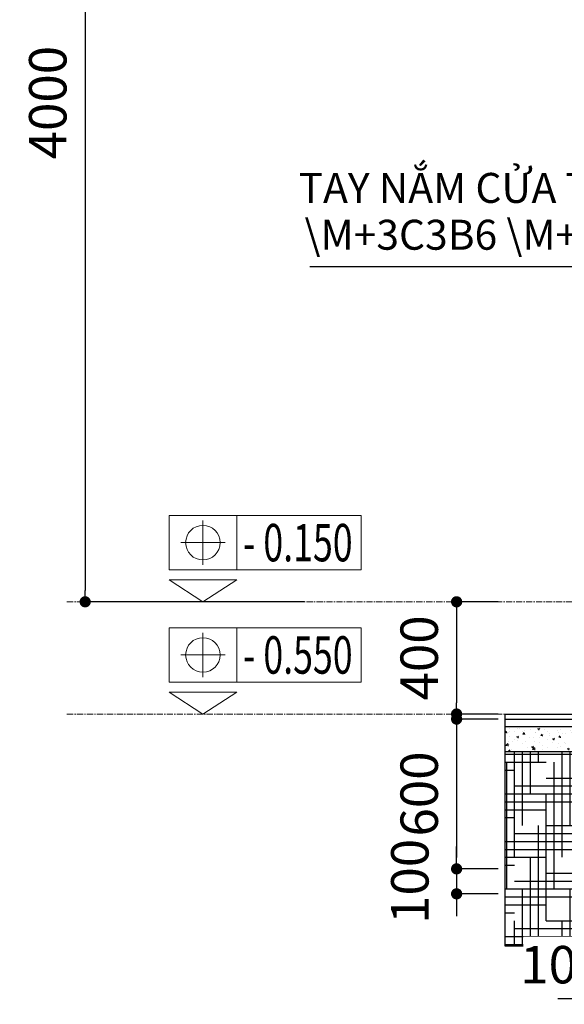
# Model space of a CAD drawing. Units: inches. Extents: x 1854245 to 2212915, y 633082 to 929809.
# Drawn here: x 2179428 to 2181610, y 708915 to 712860 of the extents above; entities that cross this region are included whole.
import ezdxf
from ezdxf.enums import TextEntityAlignment as Align

# ---------------------------------------------------------------- set-up
doc = ezdxf.new("R2010")
doc.units = ezdxf.units.IN
doc.header["$LTSCALE"] = 100
doc.header["$MEASUREMENT"] = 0
doc.linetypes.add('CENTER', pattern=[2, 1.25, -0.25, 0.25, -0.25])
doc.layers.get('Defpoints').update_dxf_attribs({"lineweight": 15})
for name, color, linetype in [('0-HAT', 8, 'Continuous'), ('DIM', 7, 'Continuous'), ('hatch', 251, 'Continuous'), ('T1', 44, 'Continuous')]:
    doc.layers.add(name, color=color, linetype=linetype)
for name, color, linetype, lineweight in [('4 text-viet', 4, 'Continuous', 18), ('5', 5, 'CENTER', 9), ('dim1', 8, 'Continuous', 13), ('GHICHU', 125, 'Continuous', 15), ('HACHB', 250, 'Continuous', 5)]:
    doc.layers.add(name, color=color, linetype=linetype, lineweight=lineweight)
doc.styles.add('Arial', font='arial.ttf')
doc.styles.get("Standard").update_dxf_attribs({"font": 'arial.ttf'})
doc.styles.add('style1', font='arial.ttf', dxfattribs={"width": 0.85, "height": 550})
doc.styles.add('VNS', font='vntimeh.shx', dxfattribs={"width": 0.7})
doc.dimstyles.get("Standard").update_dxf_attribs({"dimtxt": 0.18, "dimasz": 0.18, "dimexe": 0.18, "dimexo": 0.0625, "dimgap": 0.09, "dimtad": 0, "dimtih": 1, "dimtoh": 1, "dimdec": 4, "dimzin": 0, "dimdsep": 46, "dimtxsty": 'Standard', "dimcen": 0.09, "dimadec": 0, "dimazin": 0, "dimtfac": 1, "dimtdec": 4, "dimtofl": 0, "dimtmove": 0, "dimatfit": 3, "dimfxl": 0, "dimtolj": 1, "dimtzin": 0, "dimarcsym": 0})
doc.dimstyles.new('STYLE25', dxfattribs={"dimscale": 150, "dimtxt": 1, "dimasz": 0.3, "dimexe": 0, "dimexo": 0, "dimgap": 0.5, "dimtad": 1, "dimdec": 0, "dimzin": 0, "dimdsep": 46, "dimtxsty": 'VNS', "dimblk1": 'DOT', "dimblk2": 'DOT', "dimsah": 1, "dimcen": 40, "dimclrd": 256, "dimclre": 8, "dimclrt": 33, "dimadec": 0, "dimazin": 0, "dimtfac": 1, "dimtdec": 0, "dimtmove": 2, "dimatfit": 3, "dimldrblk": 'DOT', "dimfxl": 0, "dimtolj": 1, "dimtzin": 0, "dimlwd": -1, "dimarcsym": 0})

# ---------------------------------------------------------------- blocks, each defined once
blk = doc.blocks.new('_Dot')
at = {"color": 0, "linetype": 'ByBlock', "lineweight": -2}
blk.add_line((-0.5, 0), (-1, 0), dxfattribs=at)
at = {"color": 0, "linetype": 'ByBlock', "const_width": 0.5}
blk.add_lwpolyline([(-0.25, 0, 1), (0.25, 0, 1)], format="xyb", close=True, dxfattribs=at)
blk = doc.blocks.new('*D992')
at = {"layer": 'Defpoints', "color": 0, "linetype": 'Continuous', "transparency": 16777216}
for p in [(2181345.2, 710527.6), (2181178.8, 710078), (2181345.2, 710078)]:
    blk.add_point(p, dxfattribs=at)
at = {"layer": 'DIM', "color": 8, "linetype": 'Continuous', "lineweight": -2, "transparency": 16777216}
for p, q in [((2181345.2, 710527.6), (2181178.8, 710527.6)), ((2181345.2, 710078), (2181178.8, 710078))]:
    blk.add_line(p, q, dxfattribs=at)
at = {"layer": 'DIM', "linetype": 'Continuous', "transparency": 16777216}
blk.add_line((2181178.8, 710482.6), (2181178.8, 710123), dxfattribs=at)
at = {"layer": 'DIM', "linetype": 'Continuous', "transparency": 16777216, "xscale": 45, "yscale": 45, "zscale": 45}
for p, rotation in [((2181178.8, 710527.6), 90), ((2181178.8, 710078), 270)]:
    blk.add_blockref('_Dot', p, dxfattribs=dict(at, rotation=rotation))
at = {"layer": 'DIM', "color": 33, "linetype": 'Continuous', "transparency": 16777216, "insert": (2181028.8, 710302.8), "char_height": 150, "attachment_point": 5, "rotation": 90, "style": 'VNS', "bg_fill": 3, "box_fill_scale": 1.25, "bg_fill_color": 256, "bg_fill_true_color": 13158600, "bg_fill_transparency": 12227680}
blk.add_mtext('\\A1;400', dxfattribs=at)
blk = doc.blocks.new('A$C2297011E')
for p, q in [((212.2, -94.6), (-212.2, -94.6)), ((0, -231.1), (-212.2, -94.6)), ((0, -231.1), (212.2, -94.6))]:
    blk.add_line(p, q)
blk = doc.blocks.new('*U983')
for p, q in [((-212.2, 200.2), (-212.2, 540.2)), ((-212.2, 540.2), (991.7, 540.2)), ((0, 509.4), (0, 231.1)), ((212.2, 540.2), (212.2, 200.2)), ((991.7, 540.2), (991.7, 200.2)), ((139.1, 370.2), (-139.1, 370.2)), ((991.7, 200.2), (-212.2, 200.2))]:
    blk.add_line(p, q)
blk.add_circle((0, 370.2), 108.3)
blk.add_blockref('A$C2297011E', (0, 231.1))
at = {"style": 'Arial', "flags": 8}
blk.add_attdef('height_code', text='', height=150, dxfattribs=at).set_placement((250.3, 370.2), align=Align.MIDDLE_LEFT)
blk = doc.blocks.new('*D1125')
at = {"layer": 'Defpoints', "color": 0, "linetype": 'Continuous', "transparency": 16777216}
for p in [(2180569, 714527.6), (2179690.1, 710527.6), (2180569, 710527.6)]:
    blk.add_point(p, dxfattribs=at)
at = {"layer": 'DIM', "color": 8, "linetype": 'Continuous', "lineweight": -2, "transparency": 16777216}
for p, q in [((2180569, 714527.6), (2179690.1, 714527.6)), ((2180569, 710527.6), (2179690.1, 710527.6))]:
    blk.add_line(p, q, dxfattribs=at)
at = {"layer": 'DIM', "linetype": 'Continuous', "transparency": 16777216}
blk.add_line((2179690.1, 714482.6), (2179690.1, 710572.6), dxfattribs=at)
at = {"layer": 'DIM', "linetype": 'Continuous', "transparency": 16777216, "xscale": 45, "yscale": 45, "zscale": 45}
for p, rotation in [((2179690.1, 714527.6), 90), ((2179690.1, 710527.6), 270)]:
    blk.add_blockref('_Dot', p, dxfattribs=dict(at, rotation=rotation))
at = {"layer": 'DIM', "color": 33, "linetype": 'Continuous', "transparency": 16777216, "insert": (2179540.1, 712527.6), "char_height": 150, "attachment_point": 5, "rotation": 90, "style": 'VNS', "bg_fill": 3, "box_fill_scale": 1.25, "bg_fill_color": 256, "bg_fill_true_color": 13158600, "bg_fill_transparency": 12232840}
blk.add_mtext('\\A1;4000', dxfattribs=at)
blk = doc.blocks.new('*D1128')
at = {"layer": 'Defpoints', "color": 0, "linetype": 'Continuous', "transparency": 16777216}
for p in [(2181345.2, 710057.6), (2181178.8, 709457.6), (2181345.2, 709457.6)]:
    blk.add_point(p, dxfattribs=at)
at = {"layer": 'DIM', "color": 8, "linetype": 'Continuous', "lineweight": -2, "transparency": 16777216}
for p, q in [((2181345.2, 710057.6), (2181178.8, 710057.6)), ((2181345.2, 709457.6), (2181178.8, 709457.6))]:
    blk.add_line(p, q, dxfattribs=at)
at = {"layer": 'DIM', "linetype": 'Continuous', "transparency": 16777216}
blk.add_line((2181178.8, 710012.6), (2181178.8, 709502.6), dxfattribs=at)
at = {"layer": 'DIM', "linetype": 'Continuous', "transparency": 16777216, "xscale": 45, "yscale": 45, "zscale": 45}
for p, rotation in [((2181178.8, 710057.6), 90), ((2181178.8, 709457.6), 270)]:
    blk.add_blockref('_Dot', p, dxfattribs=dict(at, rotation=rotation))
at = {"layer": 'DIM', "color": 33, "linetype": 'Continuous', "transparency": 16777216, "insert": (2181028.8, 709757.6), "char_height": 150, "attachment_point": 5, "rotation": 90, "style": 'VNS', "bg_fill": 3, "box_fill_scale": 1.25, "bg_fill_color": 256, "bg_fill_true_color": 13158600, "bg_fill_transparency": 12232840}
blk.add_mtext('\\A1;600', dxfattribs=at)
blk = doc.blocks.new('*D1129')
at = {"layer": 'Defpoints', "color": 0, "linetype": 'Continuous', "transparency": 16777216}
for p in [(2181345.2, 709457.6), (2181178.8, 709357.6), (2181345.2, 709357.6)]:
    blk.add_point(p, dxfattribs=at)
at = {"layer": 'DIM', "linetype": 'Continuous', "transparency": 16777216}
for p, q in [((2181178.8, 709502.6), (2181178.8, 709547.6)), ((2181178.8, 709457.6), (2181178.8, 709357.6)), ((2181178.8, 709312.6), (2181178.8, 709267.6))]:
    blk.add_line(p, q, dxfattribs=at)
at = {"layer": 'DIM', "color": 8, "linetype": 'Continuous', "lineweight": -2, "transparency": 16777216}
for p, q in [((2181345.2, 709457.6), (2181178.8, 709457.6)), ((2181345.2, 709357.6), (2181178.8, 709357.6))]:
    blk.add_line(p, q, dxfattribs=at)
at = {"layer": 'DIM', "linetype": 'Continuous', "transparency": 16777216, "xscale": 45, "yscale": 45, "zscale": 45}
for p, rotation in [((2181178.8, 709457.6), 270), ((2181178.8, 709357.6), 90)]:
    blk.add_blockref('_Dot', p, dxfattribs=dict(at, rotation=rotation))
at = {"layer": 'DIM', "color": 33, "linetype": 'Continuous', "transparency": 16777216, "insert": (2180991.3, 709407.6), "char_height": 150, "attachment_point": 5, "rotation": 90, "style": 'VNS', "bg_fill": 3, "box_fill_scale": 1.25, "bg_fill_color": 256, "bg_fill_true_color": 13158600, "bg_fill_transparency": 0}
blk.add_mtext('\\A1;100', dxfattribs=at)
blk = doc.blocks.new('*D1130')
at = {"layer": 'Defpoints', "color": 0, "linetype": 'Continuous', "transparency": 16777216}
for p in [(2181674, 709272.3), (2181774, 709272.3), (2181774, 708937.5)]:
    blk.add_point(p, dxfattribs=at)
at = {"layer": 'DIM', "color": 8, "linetype": 'Continuous', "lineweight": -2, "transparency": 16777216}
for p, q in [((2181674, 709272.3), (2181674, 708937.5)), ((2181774, 709272.3), (2181774, 708937.5))]:
    blk.add_line(p, q, dxfattribs=at)
at = {"layer": 'DIM', "linetype": 'Continuous', "transparency": 16777216}
for p, q in [((2181629, 708937.5), (2181584, 708937.5)), ((2181674, 708937.5), (2181774, 708937.5)), ((2181819, 708937.5), (2181864, 708937.5))]:
    blk.add_line(p, q, dxfattribs=at)
at = {"layer": 'DIM', "color": 33, "linetype": 'Continuous', "transparency": 16777216, "insert": (2181604.2, 709073.8), "char_height": 150, "attachment_point": 5, "style": 'VNS', "bg_fill": 3, "box_fill_scale": 1.25, "bg_fill_color": 256, "bg_fill_true_color": 13158600, "bg_fill_transparency": 12231292}
blk.add_mtext('\\A1;100', dxfattribs=at)
at = {"layer": 'DIM', "linetype": 'Continuous', "transparency": 16777216, "xscale": 45, "yscale": 45, "zscale": 45}
blk.add_blockref('_Dot', (2181674, 708937.5), dxfattribs=at)
at = {"layer": 'DIM', "linetype": 'Continuous', "transparency": 16777216, "xscale": 45, "yscale": 45, "zscale": 45, "rotation": 180}
blk.add_blockref('_Dot', (2181774, 708937.5), dxfattribs=at)

msp = doc.modelspace()

# ---------------------------------------------------------------- hatches: boundary and pattern name
at = {"layer": 'HACHB', "linetype": 'Continuous'}
h = msp.add_hatch(dxfattribs=at)
h.set_pattern_fill('AR-CONC', color=256, scale=10, style=0)
h.set_pattern_definition([(50, (-246830.41, -783451.654), (71.7260183, -6.2752135), [7.5, -82.5]), (355, (-246830.41, -783451.654), (-13.8751334, 75.2192134), [6, -66]), (100.4514, (-246824.434, -783452.18), (57.8509382, 68.9439542), [6.374019, -70.1142112]), (46.1842, (-246830.41, -783431.65), (106.7241049, -16.5519014), [11.25, -123.75]), (96.6356, (-246821.52, -783433.03), (93.4662706, 97.411787), [9.561029, -105.1713]), (351.1842, (-246830.41, -783431.65), (93.4661945, 97.41186), [9, -99]), (21, (-246820.41, -783436.654), (59.6907052, -40.2618891), [7.5, -82.5]), (326, (-246820.41, -783436.654), (24.3315332, 72.5150045), [6, -66]), (71.4514, (-246815.44, -783440.01), (84.0222629, 32.2530497), [6.374019, -70.1142112]), (37.5, (-246830.412, -783451.654), (1.21598553, 33.28938538), [0, -65.2, 0, -67, 0, -66.25]), (7.5, (-246830.41, -783451.654), (26.30695374, 39.4411712), [0, -38.2, 0, -63.7, 0, -25.25]), (327.5, (-246852.712, -783451.654), (53.38224362, -2.25548717), [0, -25, 0, -78, 0, -103.5]), (317.5, (-246862.71, -783451.654), (58.3186169, 10.0104982), [0, -32.5, 0, -51.8, 0, -73.5])])
h.paths.add_polyline_path([(2181371.7, 710027.6), (2181371.7, 709927.6), (2181774, 709927.6), (2181774, 710027.6)])
at = {"layer": 'hatch', "linetype": 'Continuous'}
h = msp.add_hatch(dxfattribs=at)
h.set_pattern_fill('HOUND', color=256, scale=20, style=0)
h.set_pattern_definition([(0, (-311979.81, -786047.99), (127, 31.75), [508, -254]), (90, (-311979.81, -786047.99), (-31.75, -127), [508, -254])])
h.paths.add_polyline_path([(2181774, 709927.6), (2181371.7, 709927.6), (2181371.7, 709149.2), (2182879, 709149.2), (2182879, 710078), (2182794.1, 710078), (2182074, 709912.6), (2182074, 709457.6), (2182174, 709457.6), (2182174, 709357.6), (2181674, 709357.6), (2181674, 709457.6), (2181774, 709457.6)])
h.paths.add_polyline_path([(2184624, 710078), (2182879, 710078), (2182879, 709149.2), (2184624, 709149.2)])
h.paths.add_polyline_path([(2185410.6, 710078), (2184624, 710078), (2184624, 709149.2), (2185410.6, 709149.2)])
h.paths.add_polyline_path([(2185115.7, 710307.6), (2184624, 710307.6), (2184624, 710078), (2185115.7, 710078)])
h.paths.add_polyline_path([(2184624, 710307.6), (2183793.4, 710307.6), (2182879, 710097.5), (2182879, 710078), (2184624, 710078)])

# ---------------------------------------------------------------- linework, layer by layer
at = {"layer": '0-HAT', "linetype": 'Continuous'}
msp.add_lwpolyline([(2181371.7, 710078), (2181371.7, 709149.2), (2185410.6, 709149.2), (2185410.6, 710507.6)], dxfattribs=at)
at = {"layer": '5', "ltscale": 0.2}
msp.add_line((2179617, 710527.6), (2185410.6, 710527.6), dxfattribs=at)
at = {"layer": 'T1'}
for p, q in [((2181371.7, 710057.6), (2181774, 710057.6)), ((2181371.7, 710027.6), (2181774, 710027.6)), ((2181371.7, 709927.6), (2181774, 709927.6))]:
    msp.add_line(p, q, dxfattribs=at)
msp.add_lwpolyline([(2181371.7, 710078), (2181774, 710078)], dxfattribs=at)

# ---------------------------------------------------------------- block references
at = {"layer": 'GHICHU'}
ref = msp.add_blockref('*U983', (2180162.1, 710527.6), dxfattribs=dict(at, xscale=0.6399999996647239, yscale=0.6399999996647239, zscale=0.6399999996647239))
ref.add_attrib('height_code', '- 0.150', dxfattribs={"layer": '0', "extrusion": (0, 0, -1), "height": 150, "style": 'Arial', "text_generation_flag": 2, "width": 0.7, "flags": 8}).set_placement((-2180322.4, 710764.6), align=Align.MIDDLE_LEFT)
ref = msp.add_blockref('*U983', (2180162.1, 710077.6), dxfattribs=dict(at, xscale=0.6399999996647239, yscale=0.6399999996647239, zscale=0.6399999996647239))
ref.add_attrib('height_code', '- 0.550', dxfattribs={"layer": '0', "extrusion": (0, 0, -1), "height": 150, "style": 'Arial', "text_generation_flag": 2, "width": 0.7, "flags": 8}).set_placement((-2180322.4, 710314.6), align=Align.MIDDLE_LEFT)

# ---------------------------------------------------------------- texts
at = {"layer": '4 text-viet', "style": 'style1'}
msp.add_text('\\M+3C3B6 \\M+3B3EB\\M+3BEEE \\M+3B3F1 D30X1.5', height=120, dxfattribs=at).set_placement((2180569, 711938.1))

# ---------------------------------------------------------------- leaders
at = {"layer": 'dim1', "lineweight": 13}
msp.add_leader([(2183964, 711870.2), (2182780.6, 711870.2), (2180590, 711870.2)], dimstyle='Standard', override={"dimscale": 5, "dimtxt": 3, "dimasz": 30, "dimexe": 2, "dimexo": 3, "dimtad": 1, "dimtih": 0, "dimtoh": 0, "dimdec": 0, "dimdle": 2, "dimclrt": 50, "dimtdec": 0, "dimtmove": 2}, dxfattribs=at)

# ---------------------------------------------------------------- next in the draw order: dimensions: what is measured, and where the dimension line sits
at = {"layer": 'DIM', "linetype": 'Continuous'}
dim = msp.add_linear_dim(base=(2179690.1, 710527.6), p1=(2180569, 714527.6), p2=(2180569, 710527.6), angle=90, dimstyle='STYLE25', dxfattribs=at)
dim.commit()
dim.dimension.update_dxf_attribs({"geometry": '*D1125', "text_midpoint": (2179540.1, 712527.6)})
dim = msp.add_linear_dim(base=(2181178.8, 710078), p1=(2181345.2, 710527.6), p2=(2181345.2, 710078), angle=90, text='400', dimstyle='STYLE25', dxfattribs=at)
dim.commit()
dim.dimension.update_dxf_attribs({"geometry": '*D992', "text_midpoint": (2181028.8, 710302.8)})
dim = msp.add_linear_dim(base=(2181774, 708937.5), p1=(2181674, 709272.3), p2=(2181774, 709272.3), dimstyle='STYLE25', dxfattribs=at)
dim.commit()
dim.dimension.update_dxf_attribs({"geometry": '*D1130', "text_midpoint": (2181604.2, 709073.8), "dimtype": 160})

# ---------------------------------------------------------------- next in the draw order: linework, layer by layer
at = {"layer": '5', "ltscale": 0.2}
msp.add_line((2179617, 710078), (2185410.6, 710078), dxfattribs=at)

# ---------------------------------------------------------------- next in the draw order: texts
at = {"layer": '4 text-viet', "style": 'style1'}
msp.add_text('TAY NẮM CỬA THÉP ỐNG D30X1.5', height=120, dxfattribs=at).set_placement((2180545.5, 712125.8))

# ---------------------------------------------------------------- next in the draw order: dimensions: what is measured, and where the dimension line sits
at = {"layer": 'DIM', "linetype": 'Continuous'}
dim = msp.add_linear_dim(base=(2181178.8, 709457.6), p1=(2181345.2, 710057.6), p2=(2181345.2, 709457.6), angle=90, dimstyle='STYLE25', dxfattribs=at)
dim.commit()
dim.dimension.update_dxf_attribs({"geometry": '*D1128', "text_midpoint": (2181028.8, 709757.6)})

# ---------------------------------------------------------------- next in the draw order: dimensions: what is measured, and where the dimension line sits
dim = msp.add_linear_dim(base=(2181178.8, 709357.6), p1=(2181345.2, 709457.6), p2=(2181345.2, 709357.6), angle=90, dimstyle='STYLE25', dxfattribs=at)
dim.commit()
dim.dimension.update_dxf_attribs({"geometry": '*D1129', "text_midpoint": (2180991.3, 709407.6)})

doc.saveas('drawing.dxf')
